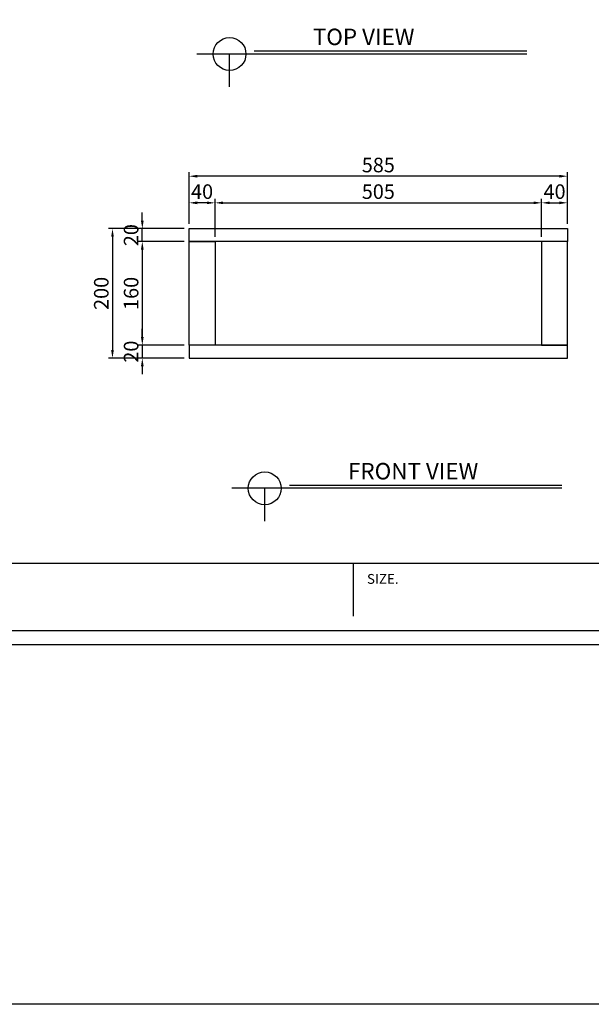
# Model space of a CAD drawing. Units: millimetres. Extents: x 87696 to 296124, y -179378 to 45710.
# Drawn here: x 272294 to 273178, y -173327 to -171807 of the extents above; entities that cross this region are included whole.
import ezdxf

# ---------------------------------------------------------------- set-up
doc = ezdxf.new("R2010")
doc.units = ezdxf.units.MM
doc.header["$LTSCALE"] = 100
for name, color, linetype in [('4', 4, 'Continuous'), ('5', 5, 'Continuous'), ('SY-A-DIM', 1, 'Continuous')]:
    doc.layers.add(name, color=color, linetype=linetype)
doc.styles.get("Standard").update_dxf_attribs({"font": 'txt.shx', "bigfont": 'whtgtxt.shx'})
doc.styles.add('돋움', font='Dotum.ttf')
doc.dimstyles.new('ISO-25 0.5', dxfattribs={"dimscale": 5, "dimtxt": 4.5, "dimasz": 2.5, "dimexe": 1.25, "dimexo": 1.5, "dimtad": 1, "dimdsep": 46, "dimtxsty": '돋움', "dimcen": 2.5, "dimclrd": 1, "dimclre": 1, "dimclrt": 7, "dimadec": 0, "dimazin": 0, "dimtfac": 1, "dimtmove": 0, "dimatfit": 3, "dimfxl": 1, "dimarcsym": 0})

# ---------------------------------------------------------------- blocks, each defined once
blk = doc.blocks.new('*D1116')
at = {"layer": 'DEFPOINTS', "color": 0, "linetype": 'ByBlock', "ltscale": 0.1, "transparency": 16777216}
for p in [(272483.5, -172129.3), (272555.9, -172129.3), (272555.9, -172149.3)]:
    blk.add_point(p, dxfattribs=at)
at = {"layer": 'SY-A-DIM', "color": 1, "linetype": 'ByBlock', "lineweight": -2, "ltscale": 0.1, "transparency": 16777216}
for p, q in [((272483.5, -172116.8), (272483.5, -172104.3)), ((272548.4, -172129.3), (272477.3, -172129.3)), ((272483.5, -172149.3), (272483.5, -172129.3)), ((272548.4, -172149.3), (272477.3, -172149.3)), ((272483.5, -172161.8), (272483.5, -172174.3))]:
    blk.add_line(p, q, dxfattribs=at)
at = {"layer": 'SY-A-DIM', "color": 1, "linetype": 'ByBlock', "ltscale": 0.1, "transparency": 16777216}
for points in [[(272481.4, -172116.8), (272485.6, -172116.8), (272483.5, -172129.3)], [(272481.4, -172161.8), (272485.6, -172161.8), (272483.5, -172149.3)]]:
    blk.add_solid(points, dxfattribs=at)
at = {"layer": 'SY-A-DIM', "color": 7, "linetype": 'ByBlock', "ltscale": 0.1, "transparency": 16777216, "insert": (272469.1, -172139.3), "char_height": 22.5, "attachment_point": 5, "rotation": 90, "style": '돋움'}
blk.add_mtext('20', dxfattribs=at)
blk = doc.blocks.new('*D1117')
at = {"layer": 'DEFPOINTS', "color": 0, "linetype": 'ByBlock', "ltscale": 0.1, "transparency": 16777216}
for p in [(272555.9, -172149.3), (272483.5, -172309.3), (272555.9, -172309.3)]:
    blk.add_point(p, dxfattribs=at)
at = {"layer": 'SY-A-DIM', "color": 1, "linetype": 'ByBlock', "lineweight": -2, "ltscale": 0.1, "transparency": 16777216}
for p, q in [((272548.4, -172149.3), (272477.3, -172149.3)), ((272483.5, -172161.8), (272483.5, -172296.8)), ((272548.4, -172309.3), (272477.3, -172309.3))]:
    blk.add_line(p, q, dxfattribs=at)
at = {"layer": 'SY-A-DIM', "color": 1, "linetype": 'ByBlock', "ltscale": 0.1, "transparency": 16777216}
for points in [[(272481.4, -172161.8), (272485.6, -172161.8), (272483.5, -172149.3)], [(272481.4, -172296.8), (272485.6, -172296.8), (272483.5, -172309.3)]]:
    blk.add_solid(points, dxfattribs=at)
at = {"layer": 'SY-A-DIM', "color": 7, "linetype": 'ByBlock', "ltscale": 0.1, "transparency": 16777216, "insert": (272469.1, -172229.3), "char_height": 22.5, "attachment_point": 5, "rotation": 90, "style": '돋움'}
blk.add_mtext('160', dxfattribs=at)
blk = doc.blocks.new('*D1109')
at = {"layer": 'DEFPOINTS', "color": 0, "linetype": 'ByBlock', "ltscale": 0.1, "transparency": 16777216}
for p in [(272555.9, -172309.3), (272483.5, -172329.3), (272555.9, -172329.3)]:
    blk.add_point(p, dxfattribs=at)
at = {"layer": 'SY-A-DIM', "color": 1, "linetype": 'ByBlock', "lineweight": -2, "ltscale": 0.1, "transparency": 16777216}
for p, q in [((272483.5, -172296.8), (272483.5, -172284.3)), ((272548.4, -172309.3), (272477.3, -172309.3)), ((272483.5, -172309.3), (272483.5, -172329.3)), ((272548.4, -172329.3), (272477.3, -172329.3)), ((272483.5, -172341.8), (272483.5, -172354.3))]:
    blk.add_line(p, q, dxfattribs=at)
at = {"layer": 'SY-A-DIM', "color": 1, "linetype": 'ByBlock', "ltscale": 0.1, "transparency": 16777216}
for points in [[(272481.4, -172296.8), (272485.6, -172296.8), (272483.5, -172309.3)], [(272481.4, -172341.8), (272485.6, -172341.8), (272483.5, -172329.3)]]:
    blk.add_solid(points, dxfattribs=at)
at = {"layer": 'SY-A-DIM', "color": 7, "linetype": 'ByBlock', "ltscale": 0.1, "transparency": 16777216, "insert": (272469.1, -172319.3), "char_height": 22.5, "attachment_point": 5, "rotation": 90, "style": '돋움'}
blk.add_mtext('20', dxfattribs=at)
blk = doc.blocks.new('*D958')
at = {"layer": 'DEFPOINTS', "color": 0, "linetype": 'ByBlock', "ltscale": 0.1, "transparency": 16777216}
for p in [(272555.9, -172129.3), (272437.4, -172329.3), (272555.9, -172329.3)]:
    blk.add_point(p, dxfattribs=at)
at = {"layer": 'SY-A-DIM', "color": 1, "linetype": 'ByBlock', "lineweight": -2, "ltscale": 0.1, "transparency": 16777216}
for p, q in [((272548.4, -172129.3), (272431.1, -172129.3)), ((272437.4, -172141.8), (272437.4, -172316.8)), ((272548.4, -172329.3), (272431.1, -172329.3))]:
    blk.add_line(p, q, dxfattribs=at)
at = {"layer": 'SY-A-DIM', "color": 1, "linetype": 'ByBlock', "ltscale": 0.1, "transparency": 16777216}
for points in [[(272435.3, -172141.8), (272439.5, -172141.8), (272437.4, -172129.3)], [(272435.3, -172316.8), (272439.5, -172316.8), (272437.4, -172329.3)]]:
    blk.add_solid(points, dxfattribs=at)
at = {"layer": 'SY-A-DIM', "color": 7, "linetype": 'ByBlock', "ltscale": 0.1, "transparency": 16777216, "insert": (272423, -172229.3), "char_height": 22.5, "attachment_point": 5, "rotation": 90, "style": '돋움'}
blk.add_mtext('200', dxfattribs=at)
blk = doc.blocks.new('*D1110')
at = {"layer": 'DEFPOINTS', "color": 0, "linetype": 'ByBlock', "ltscale": 0.1, "transparency": 16777216}
for p in [(272555.9, -172089.4), (272555.9, -172129.3), (272595.9, -172149.3)]:
    blk.add_point(p, dxfattribs=at)
at = {"layer": 'SY-A-DIM', "color": 1, "linetype": 'ByBlock', "lineweight": -2, "ltscale": 0.1, "transparency": 16777216}
for p, q in [((272555.9, -172121.8), (272555.9, -172083.2)), ((272583.4, -172089.4), (272568.4, -172089.4)), ((272595.9, -172141.8), (272595.9, -172083.2))]:
    blk.add_line(p, q, dxfattribs=at)
at = {"layer": 'SY-A-DIM', "color": 1, "linetype": 'ByBlock', "ltscale": 0.1, "transparency": 16777216}
for points in [[(272568.4, -172087.3), (272568.4, -172091.5), (272555.9, -172089.4)], [(272583.4, -172087.3), (272583.4, -172091.5), (272595.9, -172089.4)]]:
    blk.add_solid(points, dxfattribs=at)
at = {"layer": 'SY-A-DIM', "color": 7, "linetype": 'ByBlock', "ltscale": 0.1, "transparency": 16777216, "insert": (272575.9, -172075), "char_height": 22.5, "attachment_point": 5, "style": '돋움'}
blk.add_mtext('40', dxfattribs=at)
blk = doc.blocks.new('*D1111')
at = {"layer": 'DEFPOINTS', "color": 0, "linetype": 'ByBlock', "ltscale": 0.1, "transparency": 16777216}
for p in [(273100.9, -172089.4), (272595.9, -172149.3), (273100.9, -172149.3)]:
    blk.add_point(p, dxfattribs=at)
at = {"layer": 'SY-A-DIM', "color": 1, "linetype": 'ByBlock', "lineweight": -2, "ltscale": 0.1, "transparency": 16777216}
for p, q in [((272595.9, -172141.8), (272595.9, -172083.2)), ((272608.4, -172089.4), (273088.4, -172089.4)), ((273100.9, -172141.8), (273100.9, -172083.2))]:
    blk.add_line(p, q, dxfattribs=at)
at = {"layer": 'SY-A-DIM', "color": 1, "linetype": 'ByBlock', "ltscale": 0.1, "transparency": 16777216}
for points in [[(272608.4, -172087.3), (272608.4, -172091.5), (272595.9, -172089.4)], [(273088.4, -172087.3), (273088.4, -172091.5), (273100.9, -172089.4)]]:
    blk.add_solid(points, dxfattribs=at)
at = {"layer": 'SY-A-DIM', "color": 7, "linetype": 'ByBlock', "ltscale": 0.1, "transparency": 16777216, "insert": (272848.4, -172075), "char_height": 22.5, "attachment_point": 5, "style": '돋움'}
blk.add_mtext('505', dxfattribs=at)
blk = doc.blocks.new('*D1112')
at = {"layer": 'DEFPOINTS', "color": 0, "linetype": 'ByBlock', "ltscale": 0.1, "transparency": 16777216}
for p in [(273140.9, -172089.4), (273140.9, -172129.3), (273100.9, -172149.3)]:
    blk.add_point(p, dxfattribs=at)
at = {"layer": 'SY-A-DIM', "color": 1, "linetype": 'ByBlock', "lineweight": -2, "ltscale": 0.1, "transparency": 16777216}
for p, q in [((273100.9, -172141.8), (273100.9, -172083.2)), ((273113.4, -172089.4), (273128.4, -172089.4)), ((273140.9, -172121.8), (273140.9, -172083.2))]:
    blk.add_line(p, q, dxfattribs=at)
at = {"layer": 'SY-A-DIM', "color": 1, "linetype": 'ByBlock', "ltscale": 0.1, "transparency": 16777216}
for points in [[(273113.4, -172087.3), (273113.4, -172091.5), (273100.9, -172089.4)], [(273128.4, -172087.3), (273128.4, -172091.5), (273140.9, -172089.4)]]:
    blk.add_solid(points, dxfattribs=at)
at = {"layer": 'SY-A-DIM', "color": 7, "linetype": 'ByBlock', "ltscale": 0.1, "transparency": 16777216, "insert": (273120.9, -172075), "char_height": 22.5, "attachment_point": 5, "style": '돋움'}
blk.add_mtext('40', dxfattribs=at)
blk = doc.blocks.new('*D959')
at = {"layer": 'DEFPOINTS', "color": 0, "linetype": 'ByBlock', "ltscale": 0.1, "transparency": 16777216}
for p in [(272555.9, -172048.3), (272555.9, -172129.3), (273140.9, -172129.3)]:
    blk.add_point(p, dxfattribs=at)
at = {"layer": 'SY-A-DIM', "color": 1, "linetype": 'ByBlock', "lineweight": -2, "ltscale": 0.1, "transparency": 16777216}
for p, q in [((272555.9, -172121.8), (272555.9, -172042)), ((273140.9, -172121.8), (273140.9, -172042)), ((273128.4, -172048.3), (272568.4, -172048.3))]:
    blk.add_line(p, q, dxfattribs=at)
at = {"layer": 'SY-A-DIM', "color": 1, "linetype": 'ByBlock', "ltscale": 0.1, "transparency": 16777216}
for points in [[(272568.4, -172046.2), (272568.4, -172050.4), (272555.9, -172048.3)], [(273128.4, -172046.2), (273128.4, -172050.4), (273140.9, -172048.3)]]:
    blk.add_solid(points, dxfattribs=at)
at = {"layer": 'SY-A-DIM', "color": 7, "linetype": 'ByBlock', "ltscale": 0.1, "transparency": 16777216, "insert": (272848.4, -172033.9), "char_height": 22.5, "attachment_point": 5, "style": '돋움'}
blk.add_mtext('585', dxfattribs=at)

msp = doc.modelspace()

# ---------------------------------------------------------------- linework, layer by layer
at = {"transparency": 33554687}
msp.add_line((272810.193, -172727.877), (272810.193, -172646.531), dxfattribs=at)
at = {"linetype": 'ByBlock', "ltscale": 0.1, "transparency": 33554687}
for points in [[(270426.005, -169852.378), (275721.545, -169852.378), (275721.545, -173327.43), (270426.005, -173327.43)], [(272555.913, -172129.264), (273140.913, -172129.264), (273140.913, -172149.264), (272555.913, -172149.264)], [(272555.913, -172149.264), (272595.913, -172149.264), (272595.913, -172309.264), (272555.913, -172309.264)], [(273140.913, -172149.264), (273100.913, -172149.264), (273100.913, -172309.264), (273140.913, -172309.264)], [(272555.913, -172329.264), (273140.913, -172329.264), (273140.913, -172309.264), (272555.913, -172309.264)]]:
    msp.add_lwpolyline(points, close=True, dxfattribs=at)
at = {"transparency": 33554687}
for points in [[(274784.384, -172772.178), (271317.932, -172772.178), (271317.932, -170320.902), (274784.384, -170320.902)], [(274280.353, -170343.003), (271340.034, -170343.003), (271340.034, -172750.077), (274280.353, -172750.077)], [(271340.034, -172750.077), (274280.353, -172750.077), (274280.353, -172646.531), (271340.034, -172646.531)]]:
    msp.add_lwpolyline(points, close=True, dxfattribs=at)
at = {"layer": '4', "transparency": 33554687}
for p, q in [((273077.761, -171859.542), (272567.574, -171859.542)), ((272618.377, -171910.345), (272618.377, -171859.542)), ((273132.179, -172530.398), (272621.992, -172530.398)), ((272672.795, -172581.201), (272672.795, -172530.398))]:
    msp.add_line(p, q, dxfattribs=at)
for centre in [(272618.377, -171859.542), (272672.795, -172530.398)]:
    msp.add_circle(centre, 25.402, dxfattribs=at)
at = {"layer": '5', "transparency": 33554687}
for p, q in [((273077.79, -171855.308), (272656.48, -171855.308)), ((273132.208, -172526.165), (272710.898, -172526.165))]:
    msp.add_line(p, q, dxfattribs=at)

# ---------------------------------------------------------------- texts
at = {"transparency": 33554687, "attachment_point": 1}
for s, width, gutter_width, heights, insert, char_height in [('{\\fGulim|b0|i0|c129|p50;TOP VIEW}', 312.22689, 10.584, [55.328], (272747.16, -171820.365), 25.4016), ('{\\fGulim|b0|i0|c129|p50;FRONT VIEW}', 312.22689, 10.584, [55.328], (272801.578, -172491.221), 25.4016), ('{\\fDotum|b0|i0|c129|p50;SIZE.}', 179.5984, 7.599, [0], (272830.808, -172662.734), 15.19734)]:
    msp.add_mtext_dynamic_manual_height_columns(s, width=width, gutter_width=gutter_width, heights=heights, dxfattribs=dict(at, insert=insert, char_height=char_height))

# ---------------------------------------------------------------- dimensions: what is measured, and where the dimension line sits
at = {"layer": 'SY-A-DIM', "linetype": 'ByBlock', "ltscale": 0.1, "transparency": 33554687}
for base, p1, p2, picture, middle in [((272555.913, -172048.284), (273140.913, -172129.264), (272555.913, -172129.264), '*D959', (272848.413, -172033.893)), ((272555.913, -172089.428), (272595.913, -172149.264), (272555.913, -172129.264), '*D1110', (272575.913, -172075.038)), ((273100.913, -172089.428), (272595.913, -172149.264), (273100.913, -172149.264), '*D1111', (272848.413, -172075.038)), ((273140.913, -172089.428), (273100.913, -172149.264), (273140.913, -172129.264), '*D1112', (273120.913, -172075.038))]:
    dim = msp.add_linear_dim(base=base, p1=p1, p2=p2, dimstyle='ISO-25 0.5', dxfattribs=at)
    dim.commit()
    dim.dimension.update_dxf_attribs({"geometry": picture, "text_midpoint": middle})
for base, p1, p2, picture, middle in [((272483.517, -172129.264), (272555.913, -172149.264), (272555.913, -172129.264), '*D1116', (272483.517, -172139.264)), ((272483.517, -172329.264), (272555.913, -172309.264), (272555.913, -172329.264), '*D1109', (272483.517, -172319.264))]:
    dim = msp.add_linear_dim(base=base, p1=p1, p2=p2, angle=90, dimstyle='ISO-25 0.5', dxfattribs=at)
    dim.commit()
    dim.dimension.update_dxf_attribs({"geometry": picture, "text_midpoint": middle, "dimtype": 160})
for base, p1, p2, picture, middle in [((272437.37, -172329.264), (272555.913, -172129.264), (272555.913, -172329.264), '*D958', (272422.98, -172229.264)), ((272483.517, -172309.264), (272555.913, -172149.264), (272555.913, -172309.264), '*D1117', (272469.126, -172229.264))]:
    dim = msp.add_linear_dim(base=base, p1=p1, p2=p2, angle=90, dimstyle='ISO-25 0.5', dxfattribs=at)
    dim.commit()
    dim.dimension.update_dxf_attribs({"geometry": picture, "text_midpoint": middle})

doc.saveas('drawing.dxf')
